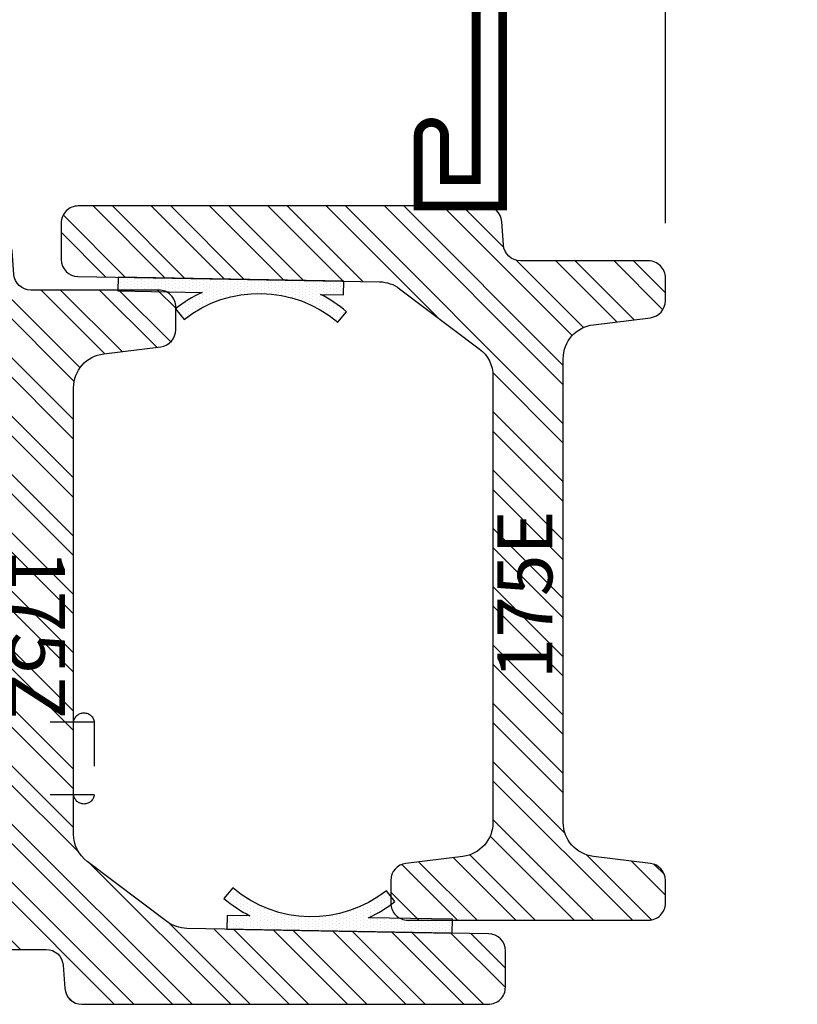
# Model space of a CAD drawing. Units: inches. Extents: x 0 to 143, y -34 to 37.
# Drawn here: x 56 to 58, y -31 to -28 of the extents above; entities that cross this region are included whole.
import ezdxf

# ---------------------------------------------------------------- set-up
doc = ezdxf.new("R2010")
doc.units = ezdxf.units.IN
doc.header["$LTSCALE"] = 0.5
doc.header["$MEASUREMENT"] = 0
doc.linetypes.add('HIDDEN2', pattern=[0.1875, 0.125, -0.0625])
for name, color, linetype in [('Arcadia-Dim', 4, 'Continuous'), ('Arcadia-Hidden', 1, 'HIDDEN2'), ('Arcadia-Profile', 5, 'Continuous'), ('Arcadia-Shade', 8, 'Continuous')]:
    doc.layers.add(name, color=color, linetype=linetype)
doc.styles.get("Standard").update_dxf_attribs({"font": 'ARIALN.TTF'})
doc.dimstyles.get("Standard").update_dxf_attribs({"dimscale": 0, "dimtxt": 0.09375, "dimasz": 0.12, "dimexe": 0.12, "dimexo": 0.0625, "dimgap": 0.09, "dimtad": 0, "dimtih": 1, "dimtoh": 1, "dimdec": 4, "dimzin": 0, "dimdsep": 46, "dimlunit": 4, "dimtxsty": 'Standard', "dimcen": 0.09, "dimadec": 0, "dimazin": 0, "dimtfac": 1, "dimtdec": 4, "dimtofl": 0, "dimtmove": 0, "dimatfit": 3, "dimfxl": 1, "dimtolj": 1, "dimtzin": 0, "dimarcsym": 0})
pattern_1 = [(45, (0, 0), (-0.06629126073623882, 0.06629126073623884), []), (45, (0.04419417375, 0), (-0.06629126073623882, 0.06629126073623884), [])]

# ---------------------------------------------------------------- blocks, each defined once
blk = doc.blocks.new('S175E')
at = {"layer": 'Arcadia-Shade', "lineweight": -3}
h = blk.add_hatch(dxfattribs=at)
h.set_pattern_fill('ANSI32', color=256, scale=0.25)
h.set_pattern_definition(pattern_1)
edge = h.paths.add_edge_path()
edge.add_line((-0.1606688668495906, -0.03831935614894633), (-0.1726489895095114, -0.7246601236676291))
edge.add_arc((-0.2506371097316997, -0.7232988359655192), 0.07799999999998983, 322.9999999999963, 358.9999999999986, ccw=False)
edge.add_line((-0.188343539948022, -0.7702404077713769), (-0.3248884109895442, -0.9514415718058622))
edge.add_arc((-0.3871819807732421, -0.904499999999996), 0.07800000000001106, 270.0000000000051, 323.00000000000017, ccw=False)
edge.add_line((-0.3871819807732351, -0.982500000000007), (-1, -0.9825000000000008))
edge.add_line((-1, -0.9825000000000008), (-1.402444018954711, -0.9825000000000017))
edge.add_arc((-1.402444018954704, -0.9044999999999962), 0.07800000000000551, 187.0000000000037, 269.99999999999545, ccw=False)
edge.add_line((-1.479862618782732, -0.9140058087856033), (-1.495794985403677, -0.7842470956071992))
edge.add_arc((-1.534504285317682, -0.7889999999999929), 0.03899999999999292, 6.999999999990904, 89.99999999999773)
edge.add_line((-1.534504285317681, -0.75), (-1.585999999999999, -0.75))
edge.add_arc((-1.586000000000006, -0.7889999999999944), 0.03899999999999437, 89.99999999998956, 180.0000000000104)
edge.add_line((-1.625, -0.7890000000000015), (-1.625, -1.335999999999995))
edge.add_arc((-1.586000000000006, -1.336000000000002), 0.03899999999999437, 179.9999999999896, 270.0000000000105)
edge.add_line((-1.585999999999999, -1.374999999999996), (-1.534504285317681, -1.374999999999998))
edge.add_arc((-1.534504285317683, -1.336000000000004), 0.03899999999999393, 270.0000000000032, 353.0000000000051)
edge.add_line((-1.495794985403677, -1.340752904392801), (-1.479862618782732, -1.210994191214393))
edge.add_arc((-1.402444018954704, -1.220500000000001), 0.07800000000000569, 90.00000000000472, 172.9999999999961, ccw=False)
edge.add_line((-1.402444018954711, -1.142499999999995), (-0.3475559810452893, -1.142500000000002))
edge.add_arc((-0.3475559810452958, -1.220500000000008), 0.07800000000000584, 7.000000000003922, 89.99999999999523, ccw=False)
edge.add_line((-0.2701373812172676, -1.2109941912144), (-0.2542050145963231, -1.340752904392801))
edge.add_arc((-0.2154957146823177, -1.336000000000007), 0.03899999999999296, 186.9999999999911, 269.9999999999977)
edge.add_line((-0.2154957146823193, -1.375), (-0.1640000000000015, -1.375000000000002))
edge.add_arc((-0.1639999999999939, -1.336000000000008), 0.03899999999999393, 269.9999999999889, 360.0000000000032)
edge.add_line((-0.125, -1.336000000000006), (-0.125, -1.045108939852309))
edge.add_arc((-0.08599999999999086, -1.045108939852316), 0.03900000000000914, 94.00000000001421, 179.9999999999896, ccw=False)
edge.add_line((-0.08872050247602203, -1.006203941892174), (-0.03627949752397797, -1.002536909600764))
edge.add_arc((-0.03899999999999888, -0.9636319116406317), 0.03899999999999888, 274.0000000000002, 359.9999999999985)
edge.add_line((0, -0.9636319116406327), (0, -0.03900000000000148))
edge.add_arc((-0.03899999999998727, -0.03900000000000148), 0.03899999999998727, 0, 90.00000000002088)
edge.add_line((-0.03900000000000148, -1.4210854715202e-14), (-0.121674806738497, 0))
edge.add_arc((-0.121674806738496, -0.03899999999999523), 0.03899999999999523, 90.00000000000138, 179.0000000000074)
blk.add_lwpolyline([(-0.1606688668495906, -0.03831935614894633), (-0.1726489895095114, -0.7246601236676291, -0.1583844403245465), (-0.188343539948022, -0.7702404077713769), (-0.3248884109895442, -0.9514415718058622, -0.2354687434833041), (-0.3871819807732351, -0.982500000000007), (-1, -0.9825000000000008), (-1.402444018954711, -0.9825000000000017, -0.3788661086952727), (-1.479862618782732, -0.9140058087856033), (-1.495794985403677, -0.7842470956071992, 0.3788661086953475), (-1.534504285317681, -0.75), (-1.585999999999999, -0.75, 0.4142135623732017), (-1.625, -0.7890000000000015), (-1.625, -1.335999999999995, 0.4142135623732017), (-1.585999999999999, -1.374999999999996), (-1.534504285317681, -1.374999999999998, 0.3788661086953249), (-1.495794985403677, -1.340752904392801), (-1.479862618782732, -1.210994191214393, -0.378866108695271), (-1.402444018954711, -1.142499999999995), (-0.3475559810452893, -1.142500000000002, -0.378866108695271), (-0.2701373812172676, -1.2109941912144), (-0.2542050145963231, -1.340752904392801, 0.3788661086953477), (-0.2154957146823193, -1.375), (-0.1640000000000015, -1.375000000000002, 0.4142135623731684), (-0.125, -1.336000000000006), (-0.125, -1.045108939852309, -0.3939104756148188), (-0.08872050247602203, -1.006203941892174), (-0.03627949752397797, -1.002536909600764, 0.3939104756149341), (0, -0.9636319116406327), (0, -0.03900000000000148, 0.4142135623732017), (-0.03900000000000148, -1.4210854715202e-14), (-0.121674806738497, 0, 0.4091108014277406)], format="xyb", close=True)
at = {"layer": 'Defpoints', "lineweight": -3}
blk.add_text('175E', height=0.125, dxfattribs=at).set_placement((-1.077069403228084, -1.117594310770638))
blk = doc.blocks.new('9006')
at = {"linetype": 'Continuous', "const_width": 0.02}
blk.add_lwpolyline([(0.2300000000000005, 0.1949999999999985, 0.9999999999999999), (0.2300000000000005, 0.2550000000000008), (0.1850000000000059, 0.254999999999999), (0.135, 0.3050000000000015), (0.06000000000000072, 0.3050000000000015), (0.06000000000000072, 0.557999999999998), (0.1600000000000004, 0.5580000000000016, 0.9999999999999999), (0.1600000000000004, 0.6180000000000003), (0.06000000000000072, 0.6180000000000021), (0.06000000000000072, 0.6899999999999995), (1.065000000000002, 0.6899999999999993), (1.065000000000002, 0.6180000000000019), (0.9650000000000001, 0.6180000000000001, 0.9999999999999999), (0.9650000000000001, 0.5580000000000014), (1.125000000000002, 0.5579999999999996), (1.125, 0.7500000000000016), (2.220446049250313e-16, 0.75), (0, 0), (0.2100000000000027, 1.77635683940025e-15, 0.9999999999999999), (0.2100000000000027, 0.0600000000000005), (0.1600000000000003, 0.0600000000000005), (0.1600000000000003, 0.02999999999999936), (0.0600000000000005, 0.02999999999999936), (0.05999999999999894, 0.1950000000000003)], format="xyb", close=True, dxfattribs=at)
blk = doc.blocks.new('SCREEN_WIRE')
at = {"lineweight": -3}
for p, q in [((-0.2475644999821123, 0.08464831985193655), (-0.2397580008936453, 0.070759073667503)), ((-0.1380804127209334, 0.07770369675971978), (-0.2382063006858086, 0.07770369675971978)), ((-0.2375644999821125, 0.08464831985193655), (-0.2297580008936455, 0.070759073667503)), ((-0.2275644999821127, 0.08464831985193655), (-0.2197580008936457, 0.070759073667503)), ((-0.2175644999821129, 0.08464831985193655), (-0.2097580008936459, 0.070759073667503)), ((-0.2075644999821114, 0.08464831985193655), (-0.1997580008936444, 0.070759073667503)), ((-0.1975644999821116, 0.08464831985193655), (-0.1897580008936446, 0.070759073667503)), ((-0.1875644999821118, 0.08464831985193655), (-0.1797580008936448, 0.070759073667503)), ((-0.177564499982112, 0.08464831985193655), (-0.169758000893645, 0.070759073667503)), ((-0.1675644999821122, 0.08464831985193655), (-0.1597580008936452, 0.070759073667503)), ((-0.2651509237780258, 0.05797976349548506), (-0.2512616775935923, 0.06578626258395204)), ((-0.2651509237780258, 0.04797976349548527), (-0.2512616775935923, 0.05578626258395225)), ((-0.2651509237780258, 0.03797976349548549), (-0.2512616775935923, 0.04578626258395246)), ((-0.2582063006858082, 0.0577036967597202), (-0.2582063006858091, -2.308980244439599)), ((-0.2651509237780258, 0.0279797634954857), (-0.2512616775935923, 0.03578626258395268)), ((-0.2651509237780258, 0.01797976349548591), (-0.2512616775935923, 0.02578626258395289)), ((-0.2651509237780258, 0.007979763495484349), (-0.2512616775935923, 0.01578626258395133)), ((-0.2651509237780258, -0.002020236504515438), (-0.2512616775935923, 0.00578626258395154)), ((-0.2651509237780258, -0.01202023650451522), (-0.2512616775935923, -0.004213737416048247)), ((-0.2651509237780258, -0.02202023650451501), (-0.2512616775935923, -0.01421373741604803)), ((-0.2651509237780258, -0.0320202365045148), (-0.2512616775935923, -0.02421373741604782)), ((-0.2651509237780258, -0.04202023650451459), (-0.2512616775935923, -0.03421373741604761)), ((-0.2651509237780258, -0.05202023650451437), (-0.2512616775935923, -0.04421373741604739)), ((-0.2651509237780258, -0.06202023650451416), (-0.2512616775935923, -0.05421373741604718)), ((-0.2651509237780258, -0.07202023650451572), (-0.2512616775935923, -0.06421373741604874)), ((-0.2651509237780258, -0.08202023650451551), (-0.2512616775935923, -0.07421373741604853)), ((-0.2651509237780258, -0.0920202365045153), (-0.2512616775935923, -0.08421373741604832)), ((-0.2651509237780258, -0.1020202365045151), (-0.2512616775935923, -0.0942137374160481)), ((-0.2651509237780258, -0.1120202365045149), (-0.2512616775935923, -0.1042137374160479)), ((-0.2651509237780258, -0.1220202365045147), (-0.2512616775935923, -0.1142137374160477)), ((-0.2651509237780258, -0.1320202365045144), (-0.2512616775935923, -0.1242137374160475)), ((-0.2651509237780258, -0.1420202365045142), (-0.2512616775935923, -0.1342137374160473)), ((-0.2651509237780258, -0.1520202365045158), (-0.2512616775935923, -0.1442137374160488)), ((-0.2651509237780258, -0.1620202365045156), (-0.2512616775935923, -0.1542137374160486)), ((-0.2651509237780258, -0.1720202365045154), (-0.2512616775935923, -0.1642137374160484)), ((-0.2651509237780258, -0.1820202365045152), (-0.2512616775935923, -0.1742137374160482)), ((-0.2651509237780258, -0.1920202365045149), (-0.2512616775935923, -0.184213737416048)), ((-0.2651509237780258, -0.2020202365045147), (-0.2512616775935923, -0.1942137374160477)), ((-0.2651509237780258, -0.2120202365045145), (-0.2512616775935923, -0.2042137374160475)), ((-0.2651509237780258, -0.2220202365045143), (-0.2512616775935923, -0.2142137374160473)), ((-0.2651509237780258, -0.2320202365045159), (-0.2512616775935923, -0.2242137374160489)), ((-0.2651509237780258, -0.2420202365045157), (-0.2512616775935923, -0.2342137374160487)), ((-0.2651509237780258, -0.2520202365045154), (-0.2512616775935923, -0.2442137374160485)), ((-0.2651509237780258, -0.2620202365045152), (-0.2512616775935923, -0.2542137374160482)), ((-0.2651509237780258, -0.272020236504515), (-0.2512616775935923, -0.264213737416048)), ((-0.2651509237780258, -0.2820202365045148), (-0.2512616775935923, -0.2742137374160478)), ((-0.2651509237780258, -0.2920202365045146), (-0.2512616775935923, -0.2842137374160476)), ((-0.2651509237780258, -0.3020202365045144), (-0.2512616775935923, -0.2942137374160474)), ((-0.2651509237780258, -0.3120202365045159), (-0.2512616775935923, -0.304213737416049)), ((-0.2651509237780258, -0.3220202365045157), (-0.2512616775935923, -0.3142137374160487)), ((-0.2651509237780258, -0.3320202365045155), (-0.2512616775935923, -0.3242137374160485)), ((-0.2651509237780258, -0.3420202365045153), (-0.2512616775935923, -0.3342137374160483)), ((-0.2651509237780258, -0.3520202365045151), (-0.2512616775935923, -0.3442137374160481)), ((-0.2651509237780258, -0.3620202365045149), (-0.2512616775935923, -0.3542137374160479)), ((-0.2651509237780258, -0.3720202365045147), (-0.2512616775935923, -0.3642137374160477)), ((-0.2651509237780258, -0.3820202365045144), (-0.2512616775935923, -0.3742137374160475)), ((-0.2651509237780258, -0.392020236504516), (-0.2512616775935923, -0.384213737416049)), ((-0.2651509237780258, -0.4020202365045158), (-0.2512616775935923, -0.3942137374160488)), ((-0.2651509237780258, -0.4120202365045156), (-0.2512616775935923, -0.4042137374160486)), ((-0.2651509237780258, -0.4220202365045154), (-0.2512616775935923, -0.4142137374160484)), ((-0.2651509237780258, -0.4320202365045152), (-0.2512616775935923, -0.4242137374160482)), ((-0.2651509237780258, -0.4420202365045149), (-0.2512616775935923, -0.434213737416048)), ((-0.2651509237780258, -0.4520202365045147), (-0.2512616775935923, -0.4442137374160477)), ((-0.2651509237780258, -0.4620202365045145), (-0.2512616775935923, -0.4542137374160475)), ((-0.2651509237780258, -0.4720202365045161), (-0.2512616775935923, -0.4642137374160491)), ((-0.2651509237780258, -0.4820202365045159), (-0.2512616775935923, -0.4742137374160489)), ((-0.2651509237780258, -0.4920202365045157), (-0.2512616775935923, -0.4842137374160487)), ((-0.2651509237780258, -0.5020202365045154), (-0.2512616775935923, -0.4942137374160485)), ((-0.2651509237780258, -0.5120202365045152), (-0.2512616775935923, -0.5042137374160482)), ((-0.2651509237780258, -0.522020236504515), (-0.2512616775935923, -0.514213737416048)), ((-0.2651509237780258, -0.5320202365045148), (-0.2512616775935923, -0.5242137374160478)), ((-0.2651509237780258, -0.5420202365045146), (-0.2512616775935923, -0.5342137374160476)), ((-0.2651509237780258, -0.5520202365045144), (-0.2512616775935923, -0.5442137374160474)), ((-0.2651509237780258, -0.5620202365045159), (-0.2512616775935923, -0.554213737416049)), ((-0.2651509237780258, -0.5720202365045157), (-0.2512616775935923, -0.5642137374160487)), ((-0.2651509237780258, -0.5820202365045155), (-0.2512616775935923, -0.5742137374160485)), ((-0.2651509237780258, -0.5920202365045153), (-0.2512616775935923, -0.5842137374160483)), ((-0.2651509237780258, -0.6020202365045151), (-0.2512616775935923, -0.5942137374160481)), ((-0.2651509237780258, -0.6120202365045149), (-0.2512616775935923, -0.6042137374160479)), ((-0.2651509237780258, -0.6220202365045147), (-0.2512616775935923, -0.6142137374160477)), ((-0.2651509237780258, -0.6320202365045162), (-0.2512616775935923, -0.6242137374160492)), ((-0.2651509237780258, -0.642020236504516), (-0.2512616775935923, -0.634213737416049)), ((-0.2651509237780258, -0.6520202365045158), (-0.2512616775935923, -0.6442137374160488)), ((-0.2651509237780258, -0.6620202365045156), (-0.2512616775935923, -0.6542137374160486)), ((-0.2651509237780258, -0.6720202365045154), (-0.2512616775935923, -0.6642137374160484)), ((-0.2651509237780258, -0.6820202365045152), (-0.2512616775935923, -0.6742137374160482)), ((-0.2651509237780258, -0.6920202365045149), (-0.2512616775935923, -0.684213737416048)), ((-0.2651509237780258, -0.7020202365045147), (-0.2512616775935923, -0.6942137374160477)), ((-0.2651509237780258, -0.7120202365045145), (-0.2512616775935923, -0.7042137374160475)), ((-0.2651509237780258, -0.7220202365045161), (-0.2512616775935923, -0.7142137374160491)), ((-0.2651509237780258, -0.7320202365045159), (-0.2512616775935923, -0.7242137374160489)), ((-0.2651509237780258, -0.7420202365045157), (-0.2512616775935923, -0.7342137374160487)), ((-0.2651509237780258, -0.7520202365045154), (-0.2512616775935923, -0.7442137374160485)), ((-0.2651509237780258, -0.7620202365045152), (-0.2512616775935923, -0.7542137374160482)), ((-0.2651509237780258, -0.772020236504515), (-0.2512616775935923, -0.764213737416048)), ((-0.2651509237780258, -0.7820202365045148), (-0.2512616775935923, -0.7742137374160478)), ((-0.2651509237780258, -0.7920202365045164), (-0.2512616775935923, -0.7842137374160494)), ((-0.2651509237780258, -0.8020202365045161), (-0.2512616775935923, -0.7942137374160492)), ((-0.2651509237780258, -0.8120202365045159), (-0.2512616775935923, -0.804213737416049)), ((-0.2651509237780258, -0.8220202365045157), (-0.2512616775935923, -0.8142137374160487)), ((-0.2651509237780258, -0.8320202365045155), (-0.2512616775935923, -0.8242137374160485)), ((-0.2651509237780258, -0.8420202365045153), (-0.2512616775935923, -0.8342137374160483)), ((-0.2651509237780258, -0.8520202365045151), (-0.2512616775935923, -0.8442137374160481)), ((-0.2651509237780258, -0.8620202365045149), (-0.2512616775935923, -0.8542137374160479)), ((-0.2651509237780258, -0.8720202365045147), (-0.2512616775935923, -0.8642137374160477)), ((-0.2651509237780258, -0.8820202365045162), (-0.2512616775935923, -0.8742137374160492)), ((-0.2651509237780258, -0.892020236504516), (-0.2512616775935923, -0.884213737416049)), ((-0.2651509237780258, -0.9020202365045158), (-0.2512616775935923, -0.8942137374160488)), ((-0.2651509237780258, -0.9120202365045156), (-0.2512616775935923, -0.9042137374160486)), ((-0.2651509237780258, -0.9220202365045154), (-0.2512616775935923, -0.9142137374160484)), ((-0.2651509237780258, -0.9320202365045152), (-0.2512616775935923, -0.9242137374160482)), ((-0.2651509237780258, -0.9420202365045149), (-0.2512616775935923, -0.934213737416048)), ((-0.2651509237780258, -0.9520202365045165), (-0.2512616775935923, -0.9442137374160495)), ((-0.2651509237780258, -0.9620202365045163), (-0.2512616775935923, -0.9542137374160493)), ((-0.2651509237780258, -0.9720202365045161), (-0.2512616775935923, -0.9642137374160491)), ((-0.2651509237780258, -0.9820202365045159), (-0.2512616775935923, -0.9742137374160489)), ((-0.2651509237780258, -0.9920202365045157), (-0.2512616775935923, -0.9842137374160487)), ((-0.2651509237780258, -1.002020236504515), (-0.2512616775935923, -0.9942137374160485)), ((-0.2651509237780258, -1.012020236504515), (-0.2512616775935923, -1.004213737416048)), ((-0.2651509237780258, -1.022020236504515), (-0.2512616775935923, -1.014213737416048)), ((-0.2651509237780258, -1.032020236504515), (-0.2512616775935923, -1.024213737416048)), ((-0.2651509237780258, -1.042020236504516), (-0.2512616775935923, -1.034213737416049)), ((-0.2651509237780258, -1.052020236504516), (-0.2512616775935923, -1.044213737416049)), ((-0.2651509237780258, -1.062020236504516), (-0.2512616775935923, -1.054213737416049)), ((-0.2651509237780258, -1.072020236504516), (-0.2512616775935923, -1.064213737416049)), ((-0.2651509237780258, -1.082020236504516), (-0.2512616775935923, -1.074213737416049)), ((-0.2651509237780258, -1.092020236504515), (-0.2512616775935923, -1.084213737416048)), ((-0.2651509237780258, -1.102020236504515), (-0.2512616775935923, -1.094213737416048)), ((-0.2651509237780258, -1.112020236504517), (-0.2512616775935923, -1.10421373741605)), ((-0.2651509237780258, -1.122020236504516), (-0.2512616775935923, -1.114213737416049)), ((-0.2651509237780258, -1.132020236504516), (-0.2512616775935923, -1.124213737416049)), ((-0.2651509237780258, -1.142020236504516), (-0.2512616775935923, -1.134213737416049)), ((-0.2651509237780258, -1.152020236504516), (-0.2512616775935923, -1.144213737416049)), ((-0.2651509237780258, -1.162020236504516), (-0.2512616775935923, -1.154213737416049)), ((-0.2651509237780258, -1.172020236504515), (-0.2512616775935923, -1.164213737416048)), ((-0.2651509237780258, -1.182020236504515), (-0.2512616775935923, -1.174213737416048)), ((-0.2651509237780258, -1.192020236504515), (-0.2512616775935923, -1.184213737416048)), ((-0.2651509237780258, -1.202020236504517), (-0.2512616775935923, -1.19421373741605)), ((-0.2651509237780258, -1.212020236504516), (-0.2512616775935923, -1.204213737416049)), ((-0.2651509237780258, -1.222020236504516), (-0.2512616775935923, -1.214213737416049)), ((-0.2651509237780258, -1.232020236504516), (-0.2512616775935923, -1.224213737416049)), ((-0.2651509237780258, -1.242020236504516), (-0.2512616775935923, -1.234213737416049)), ((-0.2651509237780258, -1.252020236504515), (-0.2512616775935923, -1.244213737416048)), ((-0.2651509237780258, -1.262020236504515), (-0.2512616775935923, -1.254213737416048)), ((-0.2651509237780258, -1.272020236504517), (-0.2512616775935923, -1.26421373741605)), ((-0.2651509237780258, -1.282020236504517), (-0.2512616775935923, -1.27421373741605)), ((-0.2651509237780258, -1.292020236504516), (-0.2512616775935923, -1.284213737416049)), ((-0.2651509237780258, -1.302020236504516), (-0.2512616775935923, -1.294213737416049)), ((-0.2651509237780258, -1.312020236504516), (-0.2512616775935923, -1.304213737416049)), ((-0.2651509237780258, -1.322020236504516), (-0.2512616775935923, -1.314213737416049)), ((-0.2651509237780258, -1.332020236504516), (-0.2512616775935923, -1.324213737416049)), ((-0.2651509237780258, -1.342020236504515), (-0.2512616775935923, -1.334213737416048)), ((-0.2651509237780258, -1.352020236504515), (-0.2512616775935923, -1.344213737416048)), ((-0.2651509237780258, -1.362020236504517), (-0.2512616775935923, -1.35421373741605)), ((-0.2651509237780258, -1.372020236504516), (-0.2512616775935923, -1.364213737416049)), ((-0.2651509237780258, -1.382020236504516), (-0.2512616775935923, -1.374213737416049)), ((-0.2651509237780258, -1.392020236504516), (-0.2512616775935923, -1.384213737416049)), ((-0.2651509237780258, -1.402020236504516), (-0.2512616775935923, -1.394213737416049)), ((-0.2651509237780258, -1.412020236504516), (-0.2512616775935923, -1.404213737416049)), ((-0.2651509237780258, -1.422020236504515), (-0.2512616775935923, -1.414213737416048)), ((-0.2651509237780258, -1.432020236504517), (-0.2512616775935923, -1.42421373741605)), ((-0.2651509237780258, -1.442020236504517), (-0.2512616775935923, -1.43421373741605)), ((-0.2651509237780258, -1.452020236504517), (-0.2512616775935923, -1.44421373741605)), ((-0.2651509237780258, -1.462020236504516), (-0.2512616775935923, -1.454213737416049)), ((-0.2651509237780258, -1.472020236504516), (-0.2512616775935923, -1.464213737416049)), ((-0.2651509237780258, -1.482020236504516), (-0.2512616775935923, -1.474213737416049)), ((-0.2651509237780258, -1.492020236504516), (-0.2512616775935923, -1.484213737416049)), ((-0.2651509237780258, -1.502020236504515), (-0.2512616775935923, -1.494213737416048)), ((-0.2651509237780258, -1.512020236504515), (-0.2512616775935923, -1.504213737416048)), ((-0.2651509237780258, -1.522020236504517), (-0.2512616775935923, -1.51421373741605)), ((-0.2651509237780258, -1.532020236504517), (-0.2512616775935923, -1.52421373741605)), ((-0.2651509237780258, -1.542020236504516), (-0.2512616775935923, -1.534213737416049)), ((-0.2651509237780258, -1.552020236504516), (-0.2512616775935923, -1.544213737416049)), ((-0.2651509237780258, -1.562020236504516), (-0.2512616775935923, -1.554213737416049)), ((-0.2651509237780258, -1.572020236504516), (-0.2512616775935923, -1.564213737416049)), ((-0.2651509237780258, -1.582020236504516), (-0.2512616775935923, -1.574213737416049)), ((-0.2651509237780258, -1.592020236504517), (-0.2512616775935923, -1.58421373741605)), ((-0.2651509237780258, -1.602020236504517), (-0.2512616775935923, -1.59421373741605)), ((-0.2651509237780258, -1.612020236504517), (-0.2512616775935923, -1.60421373741605)), ((-0.2651509237780258, -1.622020236504516), (-0.2512616775935923, -1.614213737416049)), ((-0.2651509237780258, -1.632020236504516), (-0.2512616775935923, -1.624213737416049)), ((-0.2651509237780258, -1.642020236504516), (-0.2512616775935923, -1.634213737416049)), ((-0.2651509237780258, -1.652020236504516), (-0.2512616775935923, -1.644213737416049)), ((-0.2651509237780258, -1.662020236504516), (-0.2512616775935923, -1.654213737416049)), ((-0.2651509237780258, -1.672020236504515), (-0.2512616775935923, -1.664213737416048)), ((-0.2651509237780258, -1.682020236504517), (-0.2512616775935923, -1.67421373741605)), ((-0.2651509237780258, -1.692020236504517), (-0.2512616775935923, -1.68421373741605)), ((-0.2651509237780258, -1.702020236504517), (-0.2512616775935923, -1.69421373741605)), ((-0.2651509237780258, -1.712020236504516), (-0.2512616775935923, -1.704213737416049)), ((-0.2651509237780258, -1.722020236504516), (-0.2512616775935923, -1.714213737416049)), ((-0.2651509237780258, -1.732020236504516), (-0.2512616775935923, -1.724213737416049)), ((-0.2651509237780258, -1.742020236504516), (-0.2512616775935923, -1.734213737416049)), ((-0.2651509237780258, -1.752020236504517), (-0.2512616775935923, -1.74421373741605)), ((-0.2651509237780258, -1.762020236504517), (-0.2512616775935923, -1.75421373741605)), ((-0.2651509237780258, -1.772020236504517), (-0.2512616775935923, -1.76421373741605)), ((-0.2651509237780258, -1.782020236504517), (-0.2512616775935923, -1.77421373741605)), ((-0.2651509237780258, -1.792020236504516), (-0.2512616775935923, -1.784213737416049)), ((-0.2651509237780258, -1.802020236504516), (-0.2512616775935923, -1.794213737416049)), ((-0.2651509237780258, -1.812020236504516), (-0.2512616775935923, -1.804213737416049)), ((-0.2651509237780258, -1.822020236504516), (-0.2512616775935923, -1.814213737416049)), ((-0.2651509237780258, -1.832020236504516), (-0.2512616775935923, -1.824213737416049)), ((-0.2651509237780258, -1.842020236504517), (-0.2512616775935923, -1.83421373741605)), ((-0.2651509237780258, -1.852020236504517), (-0.2512616775935923, -1.84421373741605)), ((-0.2651509237780258, -1.862020236504517), (-0.2512616775935923, -1.85421373741605)), ((-0.2651509237780258, -1.872020236504516), (-0.2512616775935923, -1.864213737416049)), ((-0.2651509237780258, -1.882020236504516), (-0.2512616775935923, -1.874213737416049)), ((-0.2651509237780258, -1.892020236504516), (-0.2512616775935923, -1.884213737416049)), ((-0.2651509237780258, -1.902020236504516), (-0.2512616775935923, -1.894213737416049)), ((-0.2651509237780258, -1.912020236504517), (-0.2512616775935923, -1.90421373741605)), ((-0.2651509237780258, -1.922020236504517), (-0.2512616775935923, -1.91421373741605)), ((-0.2651509237780258, -1.932020236504517), (-0.2512616775935923, -1.92421373741605)), ((-0.2651509237780258, -1.942020236504517), (-0.2512616775935923, -1.93421373741605)), ((-0.2651509237780258, -1.952020236504517), (-0.2512616775935923, -1.94421373741605)), ((-0.2651509237780258, -1.962020236504516), (-0.2512616775935923, -1.954213737416049)), ((-0.2651509237780258, -1.972020236504516), (-0.2512616775935923, -1.964213737416049)), ((-0.2651509237780258, -1.982020236504516), (-0.2512616775935923, -1.974213737416049)), ((-0.2651509237780258, -1.992020236504516), (-0.2512616775935923, -1.984213737416049)), ((-0.2651509237780258, -2.002020236504515), (-0.2512616775935923, -1.994213737416048)), ((-0.2651509237780258, -2.012020236504515), (-0.2512616775935923, -2.004213737416048)), ((-0.2651509237780258, -2.022020236504515), (-0.2512616775935923, -2.014213737416048)), ((-0.2651509237780258, -2.032020236504515), (-0.2512616775935923, -2.024213737416048)), ((-0.2651509237780258, -2.042020236504515), (-0.2512616775935923, -2.034213737416048)), ((-0.2651509237780258, -2.052020236504514), (-0.2512616775935923, -2.044213737416047)), ((-0.2651509237780258, -2.062020236504514), (-0.2512616775935923, -2.054213737416047)), ((-0.2651509237780258, -2.072020236504514), (-0.2512616775935923, -2.064213737416047)), ((-0.2651509237780258, -2.082020236504514), (-0.2512616775935923, -2.074213737416047)), ((-0.2651509237780258, -2.092020236504514), (-0.2512616775935923, -2.084213737416047)), ((-0.2651509237780258, -2.102020236504513), (-0.2512616775935923, -2.094213737416046)), ((-0.2651509237780258, -2.112020236504513), (-0.2512616775935923, -2.104213737416046)), ((-0.2651509237780258, -2.122020236504513), (-0.2512616775935923, -2.114213737416046)), ((-0.2651509237780258, -2.132020236504513), (-0.2512616775935923, -2.124213737416046)), ((-0.2651509237780258, -2.142020236504512), (-0.2512616775935923, -2.134213737416045)), ((-0.2651509237780258, -2.152020236504512), (-0.2512616775935923, -2.144213737416045)), ((-0.2651509237780258, -2.162020236504512), (-0.2512616775935923, -2.154213737416045)), ((-0.2651509237780258, -2.172020236504512), (-0.2512616775935923, -2.164213737416045)), ((-0.2651509237780258, -2.182020236504512), (-0.2512616775935923, -2.174213737416045)), ((-0.2651509237780258, -2.192020236504511), (-0.2512616775935923, -2.184213737416044)), ((-0.2651509237780258, -2.202020236504511), (-0.2512616775935923, -2.194213737416044)), ((-0.2651509237780258, -2.212020236504511), (-0.2512616775935923, -2.204213737416044)), ((-0.2651509237780258, -2.222020236504511), (-0.2512616775935923, -2.214213737416044)), ((-0.2651509237780258, -2.232020236504511), (-0.2512616775935923, -2.224213737416044)), ((-0.2651509237780258, -2.24202023650451), (-0.2512616775935923, -2.234213737416043)), ((-0.2651509237780258, -2.25202023650451), (-0.2512616775935923, -2.244213737416043)), ((-0.2651509237780258, -2.26202023650451), (-0.2512616775935923, -2.254213737416043)), ((-0.2651509237780258, -2.27202023650451), (-0.2512616775935923, -2.264213737416043)), ((-0.2651509237780258, -2.282020236504509), (-0.2512616775935923, -2.274213737416042)), ((-0.2651509237780258, -2.292020236504509), (-0.2512616775935923, -2.284213737416042)), ((-0.2651509237780258, -2.302020236504509), (-0.2512616775935923, -2.294213737416042)), ((-0.2651509237780258, -2.312020236504509), (-0.2512616775935923, -2.304213737416042))]:
    blk.add_line(p, q, dxfattribs=at)
for radius in [0.04660776567691016, 0.04660776567691016, 0.02160776567691016]:
    blk.add_circle((-0.1380804127209334, 0.1243114624366299), radius, dxfattribs=at)
blk.add_arc((-0.2382063006858086, 0.0577036967597202), 0.02, 90, 180, dxfattribs=at)
blk = doc.blocks.new('9006-WIRE')
at = {"lineweight": -3, "xscale": -1}
blk.add_blockref('SCREEN_WIRE', (2.220446049250313e-16, -2.220446049250313e-16), dxfattribs=at)
blk = doc.blocks.new('9006-SHO_RJ')
at = {"lineweight": -3, "rotation": 270}
blk.add_blockref('9006', (0.2543704257464654, 1.125), dxfattribs=at)
at = {"layer": 'Arcadia-Hidden', "lineweight": -3, "rotation": 270}
blk.add_blockref('9006-WIRE', (0.2543704257464654, 1.137674940039021), dxfattribs=at)
blk = doc.blocks.new('S175Z')
at = {"layer": 'Arcadia-Shade', "lineweight": -3}
h = blk.add_hatch(dxfattribs=at)
h.set_pattern_fill('ANSI32', color=256, scale=0.25)
h.set_pattern_definition(pattern_1)
edge = h.paths.add_edge_path()
edge.add_line((-0.1606688668495906, -0.03831935614894633), (-0.1726489895095114, -0.7246601236676291))
edge.add_arc((-0.2506371097316999, -0.72329883596552), 0.07799999999999009, 322.99999999999636, 358.99999999999915, ccw=False)
edge.add_line((-0.188343539948022, -0.7702404077713778), (-0.3248884109895442, -0.9514415718058622))
edge.add_arc((-0.3871819807732355, -0.9045000000000114), 0.07799999999999653, 270.0000000000108, 323.0000000000063, ccw=False)
edge.add_line((-0.3871819807732209, -0.9825000000000079), (-0.9999999999999858, -0.9825000000000017))
edge.add_line((-0.9999999999999858, -0.9825000000000017), (-1.402444018954711, -0.9825000000000017))
edge.add_arc((-1.402444018954704, -0.9044999999999962), 0.07800000000000551, 187.0000000000037, 269.99999999999545, ccw=False)
edge.add_line((-1.479862618782732, -0.9140058087856033), (-1.495794985403677, -0.7842470956071992))
edge.add_arc((-1.534504285317682, -0.7889999999999929), 0.03899999999999292, 6.999999999990904, 89.99999999999773)
edge.add_line((-1.534504285317681, -0.75), (-1.585999999999999, -0.75))
edge.add_arc((-1.586000000000006, -0.7889999999999944), 0.03899999999999437, 89.99999999998956, 180.0000000000104)
edge.add_line((-1.625, -0.7890000000000015), (-1.625, -1.079891060147691))
edge.add_arc((-1.664000000000009, -1.079891060147684), 0.03900000000000925, 274.0000000000143, 359.99999999998954, ccw=False)
edge.add_line((-1.661279497523978, -1.118796058107826), (-1.713720502476008, -1.122463090399238))
edge.add_arc((-1.710999999999996, -1.161368088359376), 0.03900000000000437, 93.99999999998674, 179.9999999999974)
edge.add_line((-1.75, -1.161368088359374), (-1.75, -2.086000000000002))
edge.add_arc((-1.711000000000006, -2.086000000000009), 0.03899999999999437, 179.9999999999896, 270.0000000000105)
edge.add_line((-1.710999999999999, -2.125000000000004), (-1.628325193261503, -2.125))
edge.add_arc((-1.628325193261504, -2.086000000000005), 0.03899999999999526, 270.0000000000013, 359.0000000000073)
edge.add_line((-1.589331133150409, -2.086680643851054), (-1.577351010490489, -1.400339876332371))
edge.add_arc((-1.4993628902683, -1.401701164034479), 0.07799999999998986, 142.9999999999963, 178.9999999999999, ccw=False)
edge.add_line((-1.561656460051978, -1.354759592228621), (-1.425111589010456, -1.173558428194137))
edge.add_arc((-1.362818019226758, -1.220500000000003), 0.07800000000001099, 90.0000000000054, 143.0000000000007, ccw=False)
edge.add_line((-1.362818019226765, -1.142499999999992), (-0.75, -1.142500000000001))
edge.add_line((-0.75, -1.142500000000001), (-0.3475559810452893, -1.142500000000002))
edge.add_arc((-0.3475559810452958, -1.220500000000008), 0.07800000000000584, 7.000000000003922, 89.99999999999523, ccw=False)
edge.add_line((-0.2701373812172676, -1.2109941912144), (-0.2542050145963231, -1.340752904392801))
edge.add_arc((-0.2154957146823172, -1.336000000000009), 0.03899999999999335, 186.9999999999887, 269.9999999999968)
edge.add_line((-0.2154957146823193, -1.375000000000002), (-0.1640000000000015, -1.375))
edge.add_arc((-0.1639999999999935, -1.336000000000007), 0.03899999999999348, 269.9999999999882, 360.0000000000013)
edge.add_line((-0.125, -1.336000000000006), (-0.125, -1.045108939852309))
edge.add_arc((-0.08599999999999086, -1.045108939852316), 0.03900000000000914, 94.00000000001421, 179.9999999999896, ccw=False)
edge.add_line((-0.08872050247602203, -1.006203941892174), (-0.03627949752397797, -1.002536909600764))
edge.add_arc((-0.03899999999999888, -0.9636319116406317), 0.03899999999999888, 274.0000000000002, 359.9999999999985)
edge.add_line((0, -0.9636319116406327), (0, -0.03900000000000148))
edge.add_arc((-0.03899999999998727, -0.03900000000000148), 0.03899999999998727, 0, 90.00000000002088)
edge.add_line((-0.03900000000000148, -1.4210854715202e-14), (-0.121674806738497, 0))
edge.add_arc((-0.121674806738496, -0.03899999999999523), 0.03899999999999523, 90.00000000000138, 179.0000000000074)
blk.add_lwpolyline([(-0.1606688668495906, -0.03831935614894633), (-0.1726489895095114, -0.7246601236676291, -0.1583844403245488), (-0.188343539948022, -0.7702404077713778), (-0.3248884109895442, -0.9514415718058622, -0.2354687434833064), (-0.3871819807732209, -0.9825000000000079), (-0.9999999999999858, -0.9825000000000017), (-1.402444018954711, -0.9825000000000017, -0.3788661086952727), (-1.479862618782732, -0.9140058087856033), (-1.495794985403677, -0.7842470956071992, 0.3788661086953475), (-1.534504285317681, -0.75), (-1.585999999999999, -0.75, 0.4142135623732017), (-1.625, -0.7890000000000015), (-1.625, -1.079891060147691, -0.3939104756148187), (-1.661279497523978, -1.118796058107826), (-1.713720502476008, -1.122463090399238, 0.393910475614996), (-1.75, -1.161368088359374), (-1.75, -2.086000000000002, 0.4142135623732017), (-1.710999999999999, -2.125000000000004), (-1.628325193261503, -2.125, 0.4091108014277406), (-1.589331133150409, -2.086680643851054), (-1.577351010490489, -1.400339876332371, -0.1583844403245521), (-1.561656460051978, -1.354759592228621), (-1.425111589010456, -1.173558428194137, -0.2354687434833052), (-1.362818019226765, -1.142499999999992), (-0.75, -1.142500000000001), (-0.3475559810452893, -1.142500000000002, -0.378866108695271), (-0.2701373812172676, -1.2109941912144), (-0.2542050145963231, -1.340752904392801, 0.3788661086953541), (-0.2154957146823193, -1.375000000000002), (-0.1640000000000015, -1.375, 0.4142135623731616), (-0.125, -1.336000000000006), (-0.125, -1.045108939852309, -0.3939104756148188), (-0.08872050247602203, -1.006203941892174), (-0.03627949752397797, -1.002536909600764, 0.3939104756149341), (0, -0.9636319116406327), (0, -0.03900000000000148, 0.4142135623732017), (-0.03900000000000148, -1.4210854715202e-14), (-0.121674806738497, 0, 0.4091108014277406)], format="xyb", close=True)
at = {"layer": 'Defpoints', "lineweight": -3}
blk.add_text('175Z', height=0.125, dxfattribs=at).set_placement((-1.035507647997587, -1.126699783721))
blk = doc.blocks.new('RIVET2')
at = {"lineweight": -3}
blk.add_lwpolyline([(0.1090002059999975, 0), (-0.1090002059999975, 0), (-0.1090002059999975, 0.08563566209999962), (-0.1850004200000015, 0.1059999466000008), (-0.125, 0.1659998893000001), (0.125, 0.1659998893000001), (0.1850004189999979, 0.1059999466000008), (0.1090002059999975, 0.08563566209999962)], close=True, dxfattribs=at)
for points in [[(0.1850004189999979, 0.1059999466000008), (-0.1850004200000015, 0.1059999466000008)], [(-0.1090002059999975, 0.08563566209999962), (0.1090002059999975, 0.08563566209999962)], [(-0.08249950430000297, -0.2069897508713208), (-0.08249950430000297, 0)], [(0.08249950380000115, -0.2069897508713208), (0.08249950380000115, 0)]]:
    blk.add_lwpolyline(points, dxfattribs=at)
blk.add_lwpolyline([(-0.08249950430000297, -0.1599999999999984, 0.899878134000032), (-0.08249950429999942, -0.2069897508713208), (0.08249950380000115, -0.2069897508713208, 0.899878134000032), (0.08249950380000115, -0.1599999999999984)], format="xyb", dxfattribs=at)
blk = doc.blocks.new('*D192')
at = {"layer": 'Arcadia-Dim', "color": 0, "lineweight": -2, "transparency": 16777216}
for p, q in [((57.16112559747165, -27.53458502265049), (57.16112559747165, -27.00958502265049)), ((57.53175517172519, -28.82358502265048), (57.53175517172519, -27.00958502265049)), ((57.01112559747165, -27.15958502265049), (56.86112559747166, -27.15958502265049)), ((57.68175517172519, -27.15958502265049), (57.83175517172519, -27.15958502265049))]:
    blk.add_line(p, q, dxfattribs=at)
at = {"layer": 'Arcadia-Dim', "color": 0, "lineweight": -3, "transparency": 16777216}
for points in [[(57.01112559747165, -27.13458502265049), (57.01112559747165, -27.18458502265049), (57.16112559747165, -27.15958502265049)], [(57.68175517172519, -27.13458502265049), (57.68175517172519, -27.18458502265049), (57.53175517172519, -27.15958502265049)]]:
    blk.add_solid(points, dxfattribs=at)
at = {"layer": 'Defpoints', "color": 0, "lineweight": -3, "transparency": 16777216}
for p in [(57.16112559747165, -27.15958502265049), (57.16112559747165, -27.65958502265049), (57.53175517172519, -28.94858502265048)]:
    blk.add_point(p, dxfattribs=at)
at = {"layer": 'Arcadia-Dim', "color": 0, "transparency": 16777216, "insert": (56.60996256882227, -27.15958502265049), "char_height": 0.15, "attachment_point": 5}
blk.add_mtext('\\A1;{\\H1.000000x;\\S3/8;}"', dxfattribs=at)
blk = doc.blocks.new('HR-Gasket')
at = {"layer": 'Arcadia-Shade', "lineweight": -3}
h = blk.add_hatch(dxfattribs=at)
h.set_pattern_fill('DOTS', color=256, scale=0.125)
h.set_pattern_definition([(0, (0, 0), (0.00390625, 0.0078125), [0, -0.0078125])])
edge = h.paths.add_edge_path()
edge.add_arc((-0.307053398414201, 0.3262650854758817), 0.275803398414006, 320.6592287082385, 399.3407712918611)
edge.add_line((-0.09375000000030909, 0.5011055121563217), (-0.06958158424164651, 0.5209158675226746))
edge.add_arc((-0.3070533984142045, 0.3262650854761873), 0.3070533984142091, 386.0741238574025, 399.34077129181327, ccw=False)
edge.add_line((-0.03125, 0.4612253570411582), (-0.03125, 0.5132140767587714))
edge.add_line((-0.03125, 0.5132140767587714), (0, 0.5132140767587714))
edge.add_line((0, 0.5132140767587714), (0, 0))
edge.add_line((0, 0), (-0.03125, 0))
edge.add_line((-0.03125, 0), (-0.03125, 0.1913048139112306))
edge.add_arc((-0.3070533984149435, 0.3262650854749936), 0.3070533984143421, 320.65922870844895, 333.92587614286055, ccw=False)
edge.add_line((-0.06958158424139071, 0.1316143034295081), (-0.09375000000000355, 0.1514246587958112))
at = {"layer": 'Arcadia-Profile', "lineweight": -3}
blk.add_lwpolyline([(-0.09375000000000355, 0.1514246587958112, 0.3574688142019881), (-0.09375000000030909, 0.5011055121563217), (-0.06958158424164651, 0.5209158675226746, -0.05795141322254874), (-0.03125, 0.4612253570411582), (-0.03125, 0.5132140767587714), (0, 0.5132140767587714), (0, 0), (-0.03125, 0), (-0.03125, 0.1913048139112306, -0.05795141322255308), (-0.06958158424139071, 0.1316143034295081)], format="xyb", close=True, dxfattribs=at)

msp = doc.modelspace()

# ---------------------------------------------------------------- block references
at = {"layer": 'Arcadia-Hidden', "xscale": -1, "rotation": 90}
msp.add_blockref('RIVET2', (56.02511056641235, -30.04155684805741), dxfattribs=at)
at = {"layer": 'Arcadia-Profile'}
msp.add_blockref('9006-SHO_RJ', (56.15675517172519, -28.78458502265049), dxfattribs=at)
for name, p, rotation in [('S175E', (56.15675517172519, -28.78458502265048), 90), ('S175Z', (57.16761056641239, -30.60083502265047), 270)]:
    msp.add_blockref(name, p, dxfattribs=dict(at, rotation=rotation))
at = {"layer": 'Arcadia-Shade', "lineweight": -3, "xscale": -1}
for p, rotation in [((56.28658620938815, -28.94666175022347), 269.0000000000001), ((57.04672537406267, -30.43872496376915), 89.0000000000001)]:
    msp.add_blockref('HR-Gasket', p, dxfattribs=dict(at, rotation=rotation))

# ---------------------------------------------------------------- dimensions: what is measured, and where the dimension line sits
at = {"layer": 'Arcadia-Dim'}
dim = msp.add_linear_dim(base=(57.16112559747165, -27.15958502265049), p1=(57.53175517172519, -28.94858502265048), p2=(57.16112559747165, -27.65958502265049), dimstyle='Standard', override={"dimscale": 2, "dimtxt": 0.075, "dimasz": 0.075, "dimexe": 0.075}, dxfattribs=at)
dim.commit()
dim.dimension.update_dxf_attribs({"geometry": '*D192', "text_midpoint": (56.60996256882227, -27.15958502265049), "dimtype": 160})

doc.saveas('drawing.dxf')
